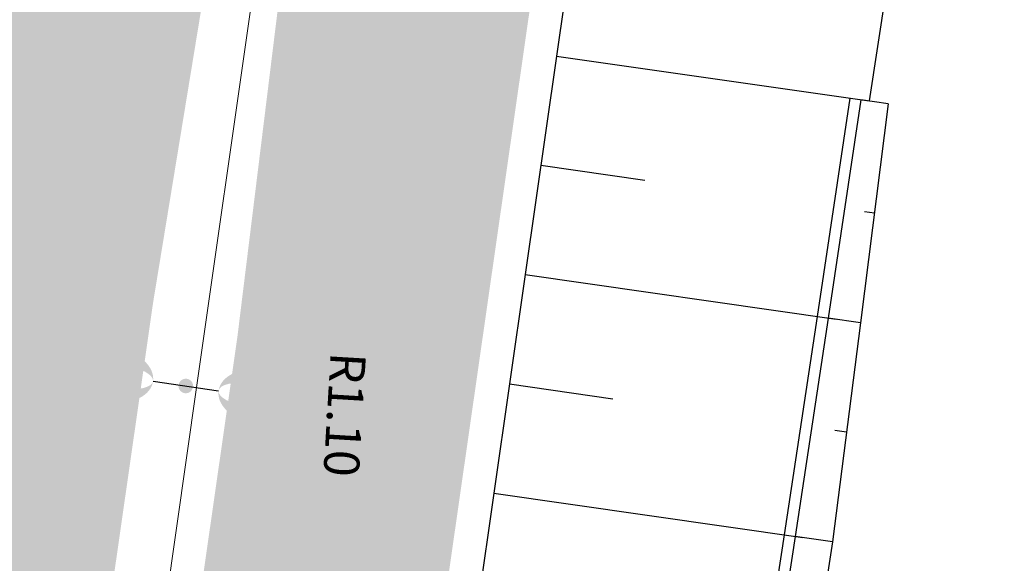
# Model space of a CAD drawing. Units: metres. Extents: x 548234 to 555000, y 6584162 to 6590000.
# Drawn here: x 552036 to 552081, y 6585715 to 6585739 of the extents above; entities that cross this region are included whole.
import ezdxf
from ezdxf.enums import TextEntityAlignment as Align

# ---------------------------------------------------------------- set-up
doc = ezdxf.new("R2010")
doc.units = ezdxf.units.M
doc.layers.add('-AK_KANAL_PERSP', color=7, linetype='Kanal3', true_color=0x8ebd00)
doc.layers.add('K-kergliiklus-plan', color=51, linetype='Continuous')
doc.layers.add('k-xref väo-jüri', color=251, linetype='Continuous')
for name, color, linetype, lineweight in [('Vao-Juri_VALGUS_1$0$VALG_KBL_TORU_B50', 8, 'Vao-Juri_VALGUS_1$0$VALG_KBL_P1', 13), ('Vao-Juri_VALGUS_1$0$VALG_MAST_12m_2x250', 8, 'Continuous', 30), ('Vao-Juri_VALGUS_1$0$VALG_TXT', 8, 'Continuous', 13)]:
    doc.layers.add(name, color=color, linetype=linetype, lineweight=lineweight)
doc.styles.add('Vao-Juri_VALGUS_1$0$MASTI_NR', font='arial.ttf', dxfattribs={"height": 1.6})
doc.linetypes.add('Kanal3', pattern='A,3.4,-0.4,["K3",Standard,S=0.5,R=0,X=-0.1,Y=-0.25],-1.2', length=5)
doc.linetypes.add('Vao-Juri_VALGUS_1$0$VALG_KBL_P1', pattern='A,10,-0.75,[4,dgnlstyle-asend_el.shx,S=0.01095238095238095,R=0,X=0,Y=0],-0.75', length=11.5)

# ---------------------------------------------------------------- blocks, each defined once
blk = doc.blocks.new('_scheme')
at = {"layer": 'K-kergliiklus-plan', "ltscale": 0.05}
h = blk.add_hatch(color=41, dxfattribs=at)
edge = h.paths.add_edge_path()
edge.add_line((552006.9499921192, 6585845.071775124), (552075.2676140292, 6585777.936675237))
edge.add_arc((551969.0802146865, 6585669.878884126), 151.4999999973072, -17.054760837854985, 45.50018780702783, ccw=False)
edge.add_line((552113.9179844497, 6585625.446120887), (552109.9420324459, 6585612.485684062))
edge.add_arc((552112.8101070947, 6585611.605827366), 2.999999999515818, 162.9452391884356, 252.9452391493535)
edge.add_line((552111.9302503961, 6585608.737752717), (552115.7538709756, 6585607.564757383))
edge.add_line((552115.7538709756, 6585607.564757383), (552115.5588150385, 6585606.928040551))
edge.add_line((552115.5588150385, 6585606.928040551), (552115.1677762415, 6585605.65256147))
edge.add_line((552115.1677762415, 6585605.65256147), (552111.3436792671, 6585606.825702951))
edge.add_arc((552110.4638225678, 6585603.957628302), 3.000000000591983, 72.9452391365999, 162.9452391557303)
edge.add_line((552107.5957479188, 6585604.837485), (552050.6508220563, 6585419.213736659))
edge.add_arc((552053.9969091469, 6585418.187237179), 3.500000000005053, 162.9452391753506, 254.2772065663247)
edge.add_line((552053.0484672361, 6585414.818193109), (552056.8505500546, 6585413.748210381))
edge.add_line((552056.8505500546, 6585413.748210381), (552056.0729388345, 6585410.851190357))
edge.add_line((552056.0729388345, 6585410.851190357), (552052.2355170269, 6585411.930441049))
edge.add_arc((552053.9969091467, 6585418.187237179), 6.500000000910631, 162.9452391650912, 254.27720656766462, ccw=False)
edge.add_line((552047.7827474076, 6585420.093593357), (552111.049909801, 6585626.325977585))
edge.add_arc((551969.0802145586, 6585669.878884127), 148.5000001194298, 342.9452391760914, 405.5001878064747)
edge.add_line((552073.1648932089, 6585775.796917086), (552004.8472713368, 6585842.932016888))
edge.add_arc((551997.8382020736, 6585835.799489421), 10.00000000012044, 45.50018781121895, 88.92805740152289)
edge.add_arc((551998.2684823071, 6585858.795464262), 12.9999999997175, 225.6666341864847, 268.9280574103157, ccw=False)
edge.add_line((551989.1836670112, 6585849.496747629), (551988.981557596, 6585849.694207856))
edge.add_line((551988.981557596, 6585849.694207856), (551991.3437787553, 6585851.581000962))
edge.add_arc((551998.2684823081, 6585858.79546426), 9.99999999813331, 226.1740215685801, 268.9280574099929)
edge.add_arc((551997.8382020748, 6585835.799489419), 13.00000000067479, 45.500187799516084, 88.92805740423648, ccw=False)
at = {"layer": 'k-xref väo-jüri', "ltscale": 0.05}
h = blk.add_hatch(color=251, dxfattribs=at)
edge = h.paths.add_edge_path()
edge.add_line((552070.0770586373, 6585917.058002842), (552046.2460802336, 6585751.120161645))
edge.add_line((552046.2460802336, 6585751.120161645), (552042.1972724794, 6585726.44512591))
edge.add_line((552042.1972724794, 6585726.44512591), (552027.5185192936, 6585624.23528079))
edge.add_arc((554504.1090787738, 6585268.562482302), 2501.999987787888, 171.8274110348896, 196.8513618065926)
edge.add_line((552109.5449319693, 6584543.258073293), (552162.4832789671, 6584368.484188301))
edge.add_arc((549771.7473644434, 6583644.339337559), 2497.999995566142, 12.058440192058981, 16.851361779976685, ccw=False)
edge.add_line((552214.6290587872, 6584166.194686567), (552203.8717734847, 6584163.896684626))
edge.add_arc((549771.7473639069, 6583644.339337423), 2486.999996119312, 12.05844019256138, 16.85136178022108)
edge.add_line((552151.9556187863, 6584365.295399955), (552099.0172718, 6584540.069284908))
edge.add_arc((554504.1090787671, 6585268.562482302), 2512.9999877814, 191.8648217590535, 196.8513618066293, ccw=False)
edge.add_line((552044.7983176862, 6584751.881227542), (552024.4792456639, 6584845.270527133))
edge.add_arc((554504.109079029, 6585268.562480771), 2515.499987781561, 182.1250169193115, 189.6874510730624, ccw=False)
edge.add_line((551990.3390034406, 6585175.287641689), (551985.0923465033, 6585316.685773387))
edge.add_arc((549471.7912008718, 6585224.273819115), 2514.999526426349, 2.10576864396628, 2.221255233719725)
edge.add_arc((551150.5283969296, 6585289.388078827), 834.999990638942, 2.22125617703405, 2.567715917130263)
edge.add_arc((551486.1910394733, 6585304.440911558), 498.999994548762, 2.567715898972831, 3.145148799093135)
edge.add_arc((551629.9741372985, 6585312.341563575), 354.9999962066582, 3.145148765869349, 3.953554825990865)
edge.add_arc((551709.783757886, 6585317.857388062), 274.999997093543, 3.953554783905846, 4.992934004169217)
edge.add_arc((551760.499670583, 6585322.288153339), 224.090906730123, 4.992933954300741, 6.263286334376533)
edge.add_arc((551795.5340517514, 6585326.133264104), 188.8461519339801, 6.263286267422905, 7.764611807803794)
edge.add_arc((551821.1432342095, 6585329.625173221), 162.9999983428138, 7.764611741093177, 9.49691044111173)
edge.add_arc((551840.6370546347, 6585332.886239614), 143.2352927090114, 9.496910356896269, 11.46018221729388)
edge.add_arc((551855.9296786474, 6585335.986493379), 127.6315776834851, 11.4601821202789, 13.65442714059289)
edge.add_arc((551868.2042535092, 6585338.968371073), 114.9999988978204, 13.65442703732462, 16.07964521771206)
edge.add_arc((551878.2308023549, 6585341.858527531), 104.565216384117, 16.07964510821452, 18.73583644860407)
edge.add_arc((551886.5315468514, 6585344.673962627), 95.79999910361606, 18.73583632051628, 21.62300082098808)
edge.add_arc((551893.4727738282, 6585347.425412825), 88.33333250202281, 21.62300069000262, 24.74113835045278)
edge.add_arc((551899.3187096685, 6585350.119330157), 81.89655097423305, 24.74113819984703, 28.09024902098023)
edge.add_arc((551904.2645641846, 6585352.759089158), 76.29032189583232, 28.09024887035126, 31.6703328508906)
edge.add_arc((551908.4575833011, 6585355.345752501), 71.36363573148795, 31.67033267719025, 35.48138981814373)
edge.add_arc((551912.0298015308, 6585357.893077359), 66.97619840978065, 35.48066772762908, 39.52269802858399)
edge.add_arc((551913.5889594983, 6585359.152148965), 64.97225732889453, 39.54122542791776, 46.25570882528775)
edge.add_arc((551910.3771059536, 6585355.728197934), 69.66665546777617, 46.29445491373151, 49.65162914794531)
edge.add_arc((551902.9399180686, 6585346.973557981), 81.15384330255553, 49.65163043140003, 52.56118177178865)
edge.add_arc((551893.4173501707, 6585334.53603048), 96.81817826159995, 52.56118131332295, 55.02310937069373)
edge.add_arc((551880.4469355884, 6585315.996449489), 119.4444399444741, 55.02310899727726, 57.03741377151882)
edge.add_arc((551861.1014682468, 6585286.164414485), 154.9999939291092, 57.03741345018638, 58.60409494128296)
edge.add_arc((551827.7607568267, 6585231.534783218), 218.9999911975189, 58.60409472322927, 59.72315293109622)
edge.add_arc((551752.4700750301, 6585102.570618574), 368.3333181136794, 59.72315278316039, 60.39458770788301)
edge.add_arc((551383.1883380346, 6584452.657413046), 1115.833268613438, 60.39465726165042, 60.61846890325024)
edge.add_line((551930.6416902944, 6585424.96328593), (551910.9730812198, 6585436.054802494))
edge.add_arc((551937.9889663953, 6585483.963312685), 55.00075818095123, 198.6534921154761, 240.5810980680742, ccw=False)
edge.add_arc((551939.550158041, 6585484.462850177), 56.63972082686012, 193.6316737877847, 198.6271495646845, ccw=False)
edge.add_arc((551942.9839010943, 6585485.294271216), 60.17268711620664, 188.9572852625924, 193.6304722791318, ccw=False)
edge.add_arc((551947.0206362889, 6585485.93053101), 64.25925750678424, 184.606376716339, 188.9572749730872, ccw=False)
edge.add_arc((551951.7460640452, 6585486.311259674), 68.99999814464793, 180.5777675916745, 184.6063770885453, ccw=False)
edge.add_arc((551957.3109983342, 6585486.367378521), 74.5652153879983, 176.8714471949521, 180.5777679324178, ccw=False)
edge.add_arc((551963.9263827285, 6585486.005796085), 81.19047406532697, 173.4874155340222, 176.8714475114102, ccw=False)
edge.add_arc((551971.8946790872, 6585485.096150912), 89.2105240153125, 170.4256725989975, 173.4874158168957, ccw=False)
edge.add_arc((551981.6638000202, 6585483.448330377), 99.11764450112459, 167.6862183952095, 170.4256728533956, ccw=False)
edge.add_arc((551993.924120543, 6585480.772059278), 111.6666638380115, 165.2690529289702, 167.6862186279044, ccw=False)
edge.add_arc((552009.7949805832, 6585476.599253955), 128.0769198590739, 163.1741761865095, 165.2690531252236, ccw=False)
edge.add_arc((552031.2145971906, 6585470.121755417), 150.4545417817403, 161.4015881838075, 163.17417636274, ccw=False)
edge.add_arc((552061.8498208977, 6585459.812809388), 182.7777733624044, 159.9512889021503, 161.4015883210808, ccw=False)
edge.add_arc((552109.5654521084, 6585442.399785847), 233.571423070484, 158.8232783612592, 159.9512890203724, ccw=False)
edge.add_arc((552194.8199094512, 6585409.371603969), 324.9999924295009, 158.0175565393425, 158.8232784387162, ccw=False)
edge.add_arc((552392.6436062034, 6585329.516146323), 538.333321078673, 157.5341234674606, 158.0175566070219, ccw=False)
edge.add_arc((553378.3580230973, 6584921.907480866), 1604.999968081429, 157.3729791529641, 157.5341235328364, ccw=False)
edge.add_line((551896.8967006012, 6585539.400191341), (551901.8639620115, 6585551.333176527))
edge.add_line((551901.8639620115, 6585551.333176527), (551906.832308527, 6585563.272197387))
edge.add_arc((551906.8323085903, 6585563.272197502), 1.308930724312213e-07, 241.0641844926716, 517.403655485578)
edge.add_arc((551500.207659482, 6585731.368583097), 439.9999999971344, 337.5400687993724, 349.7146553202987)
edge.add_line((551933.1371852643, 6585652.806342144), (551935.9866181839, 6585668.508588364))
edge.add_line((551935.9866181839, 6585668.508588364), (551943.8580641095, 6585667.080183994))
edge.add_line((551943.8580641095, 6585667.080183994), (551939.3728502105, 6585642.363710588))
edge.add_arc((551496.6040169245, 6585722.711456493), 450.0000000015809, 337.3998370355647, 349.71465538822474, ccw=False)
edge.add_line((551912.0481227578, 6585549.777379661), (551911.0960529507, 6585547.490197187))
edge.add_line((551911.0960529507, 6585547.490197187), (551906.1269893987, 6585535.552884657))
edge.add_arc((553378.3580270904, 6584921.907479298), 1594.999972370077, 157.3729791561704, 157.5341235360593)
edge.add_arc((552392.6436072974, 6585329.516145801), 528.3333222885822, 157.5341234606254, 158.0175566001617)
edge.add_arc((552194.8199103198, 6585409.371603641), 314.999993357804, 158.0175565430081, 158.8232784426058)
edge.add_arc((552109.5654530952, 6585442.399785475), 223.5714241252251, 158.8232783635422, 159.9512890225356)
edge.add_arc((552061.8498218491, 6585459.812809064), 172.7777743672879, 159.9512889091702, 161.4015883280869)
edge.add_arc((552031.2145980583, 6585470.121755126), 140.4545426967912, 161.40158818435, 163.1741763631211)
edge.add_arc((552009.7949815454, 6585476.599253695), 118.0769208554267, 163.1741762000225, 165.2690531386407)
edge.add_arc((551993.9241214643, 6585480.772059052), 101.6666647860842, 165.2690529381752, 167.6862186366151)
edge.add_arc((551981.6638009317, 6585483.4483302), 89.11764542918543, 167.6862184080988, 170.4256728664051)
edge.add_arc((551971.8946799908, 6585485.096150786), 79.21052492733774, 170.4256726164499, 173.4874158346709)
edge.add_arc((551963.9263836415, 6585486.005796006), 71.19047498131894, 173.4874155529063, 176.8714475305219)
edge.add_arc((551957.3109992701, 6585486.367378499), 64.56521632352302, 176.8714472192806, 180.5777679562768)
edge.add_arc((551951.746064935, 6585486.311259715), 58.99999903469723, 180.5777676210757, 184.6063771182618)
edge.add_arc((551947.0206372015, 6585485.930531118), 54.25925842499316, 184.6063767486982, 188.9572750054839)
edge.add_arc((551942.9839414901, 6585485.294279276), 50.17272827431106, 188.9572892990699, 193.6304763155893)
edge.add_arc((551939.4984857902, 6585484.447895088), 46.58597958469725, 193.6290408218728, 198.6245165976149)
edge.add_arc((551937.9877178363, 6585483.961217518), 44.99890510695536, 198.6516308715426, 279.7415259959185)
edge.add_arc((551937.7897780339, 6585485.007748953), 46.06384237923756, 279.7639258265893, 285.7481516868129)
edge.add_arc((551937.1738237956, 6585487.192053757), 48.33333287241192, 285.7481432883916, 291.4777212395761)
edge.add_arc((551936.2655712394, 6585489.500419745), 50.81395300512363, 291.4777209313078, 296.9526509738295)
edge.add_arc((551935.0315276888, 6585491.927323217), 53.5365848098144, 296.9526506610926, 302.1729327945783)
edge.add_arc((551933.4330994829, 6585494.468245858), 56.53846098994849, 302.1729325423705, 307.1385667667429)
edge.add_arc((551931.4248013385, 6585497.119980595), 59.86486423536174, 307.1385664710995, 311.8495527859212)
edge.add_arc((551928.9518676901, 6585499.880997321), 63.57142789840712, 311.8495525422642, 316.3058909484878)
edge.add_arc((551925.947033949, 6585502.751888187), 67.72727199758262, 316.3058907075421, 320.5075812051543)
edge.add_arc((551922.3261134223, 6585505.735940502), 72.4193540174841, 320.507580981698, 324.4546235709522)
edge.add_arc((551917.9817913119, 6585508.839909704), 77.7586198291709, 324.4546233658326, 328.1470180459224)
edge.add_arc((551912.7747107992, 6585512.075106671), 83.88888792101403, 328.1470178464916, 331.5847646180468)
edge.add_arc((551906.520331849, 6585515.458986693), 90.999998949251, 331.5847644339603, 334.7678632954523)
edge.add_arc((551898.968988014, 6585519.017554424), 99.34782489420886, 334.7678631226543, 337.6963140754389)
edge.add_arc((551889.7746000807, 6585522.789139028), 109.2857129944864, 337.696313931042, 340.3701169753063)
edge.add_arc((551878.4436846321, 6585526.830557131), 121.3157880229762, 340.3701168342475, 342.7892719691934)
edge.add_arc((551864.2484208993, 6585531.227638386), 136.1764688959008, 342.7892718365551, 344.9537790625015)
edge.add_arc((551846.0702241228, 6585536.114192594), 154.99999805669, 344.9537789523214, 346.8636382692833)
edge.add_arc((551822.0989769928, 6585541.708515972), 179.6153823321552, 346.8636381694746, 348.518849577752)
edge.add_arc((551789.2042001655, 6585548.389765102), 213.1818154530891, 348.5188494976589, 349.9194129969495)
edge.add_arc((551741.4678352465, 6585556.876220871), 261.6666632633841, 349.9194129247494, 351.0653285148904)
edge.add_arc((551666.2018504277, 6585568.709227025), 337.8571384252004, 351.0653284596609, 351.9565961410497)
edge.add_arc((551530.4081579447, 6585587.898698508), 474.9999936308953, 351.9565960964483, 352.5932158687249)
edge.add_arc((551213.0783228555, 6585629.150856669), 794.999938616321, 352.5932158339747, 352.9751876974148)
edge.add_arc((549624.2617047515, 6585824.930687955), 2395.833467844594, 352.9752061374098, 353.1025300918753)
edge.add_line((552002.755677703, 6585537.207859041), (552006.9327392739, 6585571.628232843))
edge.add_arc((554501.2824558814, 6585268.952282524), 2512.646660324853, 171.8274110405667, 173.0812905819333, ccw=False)
edge.add_line((552014.1533476753, 6585626.138562714), (552020.5898805948, 6585670.956871762))
edge.add_line((552020.5898805948, 6585670.956871762), (552036.5692550072, 6585764.636702458))
edge.add_line((552036.5692550072, 6585764.636702458), (552039.8342994599, 6585787.371582138))
edge.add_line((552039.8342994599, 6585787.371582138), (552039.3393914547, 6585787.4426578))
edge.add_line((552039.3393914547, 6585787.4426578), (552056.0622566541, 6585903.885890037))
edge.add_line((552056.0622566541, 6585903.885890037), (552056.5571647143, 6585903.814814366))
edge.add_line((552056.5571647143, 6585903.814814366), (552126.396540273, 6586390.114410949))
edge.add_line((552126.396540273, 6586390.114410949), (552137.4271149046, 6586484.508413128))
edge.add_line((552137.4271149046, 6586484.508413128), (552137.9043959369, 6586487.831780409))
edge.add_line((552137.9043959369, 6586487.831780409), (552151.1174975566, 6586484.869168812))
edge.add_line((552151.1174975566, 6586484.869168812), (552073.1356770474, 6585941.872791955))
edge.add_line((552073.1356770474, 6585941.872791955), (552070.0770586373, 6585917.058002842))
edge = h.paths.add_edge_path(flags=16)
edge.add_arc((554504.1090840584, 6585268.5624821), 2512.999993189999, 175.2809314849369, 178.3126635472963, ccw=False)
edge.add_arc((551997.6347854122, 6585475.472017819), 1.999999999978545, 355.2809314832898, 516.1860323814841)
edge.add_arc((551898.9689883173, 6585519.017554286), 105.8478245611552, 334.7678631201191, 336.1860323757165, ccw=False)
edge.add_arc((551906.5203321632, 6585515.458986533), 97.49999859674286, 331.5847644287791, 334.7678632903205, ccw=False)
edge.add_arc((551912.7747111057, 6585512.075106497), 90.38888756861793, 328.14701783785006, 331.584764609326, ccw=False)
edge.add_arc((551917.9817915957, 6585508.839909509), 84.25861948472412, 324.4546233617277, 328.14701804178617, ccw=False)
edge.add_arc((551922.3261136884, 6585505.735940299), 78.91935368303325, 320.5075809725686, 324.4546235615449, ccw=False)
edge.add_arc((551925.9470342076, 6585502.751887959), 74.22727165349583, 316.30589069637017, 320.50758119396164, ccw=False)
edge.add_arc((551928.9518679443, 6585499.880997067), 70.0714275395694, 311.8495525259303, 316.30589093221846, ccw=False)
edge.add_arc((551931.4248015444, 6585497.119980335), 66.3648639038584, 307.13856646494963, 311.8495527796354, ccw=False)
edge.add_arc((551933.4330996997, 6585494.468245546), 63.0384606103275, 302.1729325265806, 307.13856675055905, ccw=False)
edge.add_arc((551935.031527846, 6585491.927322946), 60.03658449663904, 296.9526506449187, 302.1729327780181, ccw=False)
edge.add_arc((551936.2655713868, 6585489.500419406), 57.31395263576997, 291.47772091825544, 296.9526509609391, ccw=False)
edge.add_arc((551937.1738239112, 6585487.192053424), 54.83333252072347, 285.74814326656855, 291.4777212177993, ccw=False)
edge.add_arc((551937.7897800512, 6585485.007740055), 52.56383326752224, 279.763925304384, 285.74815116435514, ccw=False)
edge.add_arc((551937.9887184561, 6585483.962896595), 51.50039018268358, 265.7894533232504, 279.7429398916526, ccw=False)
edge.add_arc((551934.1340465823, 6585431.604206065), 0.9999999994856518, 85.78945347904845, 240.5810978541246)
edge.add_line((551933.6428554377, 6585430.733154252), (551933.8344327116, 6585430.625122721))
edge.add_arc((551383.7229824759, 6584453.601927258), 1121.24793518366, 60.39456703500929, 60.618378676606994, ccw=False)
edge.add_arc((551752.469738911, 6585102.570035105), 374.8339914611904, 59.72315337934572, 60.394588304097795, ccw=False)
edge.add_arc((551827.7607572573, 6585231.534783963), 225.4999903370169, 58.60409471796578, 59.72315292585699, ccw=False)
edge.add_arc((551861.1014687235, 6585286.16441526), 161.4999930191632, 57.03741344240461, 58.6040949336101, ccw=False)
edge.add_arc((551880.4469361886, 6585315.996450348), 125.9444388969944, 55.02310899713717, 57.03741377135498, ccw=False)
edge.add_arc((551893.4173507536, 6585334.536031277), 103.3181772744096, 52.56118130135587, 55.023109358688885, ccw=False)
edge.add_arc((551902.9399187086, 6585346.97355878), 87.65384227915578, 49.65163041209621, 52.56118175261162, ccw=False)
edge.add_arc((551910.3771042884, 6585355.728196091), 76.16665795056302, 46.29445496595781, 49.65162920045839, ccw=False)
edge.add_arc((551913.5614752127, 6585359.126593038), 71.5097220816579, 39.542996523691784, 46.25747992146728, ccw=False)
edge.add_arc((551912.0061629604, 6585357.874931664), 73.50597984827417, 35.48149065613319, 39.52352095700081, ccw=False)
edge.add_arc((551908.4586095819, 6585355.34643373), 77.8624046149057, 31.670302541358126, 35.48135968246612, ccw=False)
edge.add_arc((551904.2645644704, 6585352.75908932), 82.79032156747466, 28.090248864640387, 31.670332845579424, ccw=False)
edge.add_arc((551899.3187099253, 6585350.119330291), 88.396550684639, 24.741138190155993, 28.09024901168499, ccw=False)
edge.add_arc((551893.4727741381, 6585347.425412953), 94.83333216693505, 21.623000687379488, 24.741138348097024, ccw=False)
edge.add_arc((551886.5315471309, 6585344.673962728), 102.2999988063732, 18.7358363170855, 21.623000817540117, ccw=False)
edge.add_arc((551878.2308026383, 6585341.858527625), 111.065216085569, 16.079645101771177, 18.735836442243624, ccw=False)
edge.add_arc((551868.2042537979, 6585338.968371144), 121.4999986003863, 13.654427036599884, 16.079645216776385, ccw=False)
edge.add_arc((551855.9296789402, 6585335.986493447), 134.131577382953, 11.460182116552573, 13.654427136889296, ccw=False)
edge.add_arc((551840.637054962, 6585332.886239673), 149.7352923765561, 9.49691035554929, 11.460182215857003, ccw=False)
edge.add_arc((551821.1432345181, 6585329.625173268), 169.4999980307124, 7.764611739528675, 9.496910439689884, ccw=False)
edge.add_arc((551795.5340520366, 6585326.133264135), 195.3461516472084, 6.263286267596925, 7.764611807900508, ccw=False)
edge.add_arc((551760.4996709196, 6585322.288153377), 230.5909063915072, 5.028656177881828, 6.263286332187988, ccw=False)
edge.add_arc((551991.1991799797, 6585342.588016498), 1.000000000117215, 185.028656169241, 358.3126635290367)
h = blk.add_hatch(color=251, dxfattribs=at)
edge = h.paths.add_edge_path()
edge.add_line((552072.9012741143, 6585915.620011787), (552049.071028112, 6585749.686932279))
edge.add_line((552049.071028112, 6585749.686932279), (552046.0120659769, 6585724.869749949))
edge.add_line((552046.0120659769, 6585724.869749949), (552031.4778967064, 6585623.666659209))
edge.add_arc((554504.1090787782, 6585268.562482303), 2497.999987792153, 171.8274110348865, 196.8513618065768)
edge.add_line((552113.3731720308, 6584544.417632706), (552166.3115190328, 6584369.643747699))
edge.add_arc((549771.7473644066, 6583644.339337543), 2501.99999560625, 12.058440192249975, 16.851361779815193, ccw=False)
edge.add_line((552218.5407988979, 6584167.030323637), (552229.2980842019, 6584169.328325577))
edge.add_arc((549771.7473650213, 6583644.33933487), 2512.999995564868, 12.05844025474602, 16.85136184248877)
edge.add_line((552176.8391789817, 6584372.832536025), (552151.6922930838, 6584464.477962243))
edge.add_line((552151.6922930838, 6584464.477962243), (552126.4425668563, 6584547.838946993))
edge.add_arc((553078.7172784342, 6584836.27934669), 994.9999952199337, 188.3032251665804, 196.851361638736, ccw=False)
edge.add_line((552094.1472097496, 6584692.589505928), (552090.4752344668, 6584717.748929277))
edge.add_arc((554460.370129733, 6585063.615446073), 2395.0000964612, 188.1971202056491, 188.3032251683634, ccw=False)
edge.add_arc((552876.7165862041, 6584835.488734011), 794.9999893712218, 187.8151487663137, 188.1971202059011, ccw=False)
edge.add_arc((552559.6887751769, 6584791.975929062), 474.9999938099202, 187.1785289492344, 187.8151487645195, ccw=False)
edge.add_arc((552423.6209005398, 6584774.838360487), 337.8571384913576, 186.2872612337602, 187.1785289490768, ccw=False)
edge.add_arc((552347.8886860628, 6584766.494488794), 261.6666633359253, 185.1413455883914, 186.2872612371292, ccw=False)
edge.add_arc((552299.5989092807, 6584762.149614492), 213.1818154516699, 183.7407820105658, 185.1413455869167, ccw=False)
edge.add_arc((552266.1039917938, 6584759.959653506), 179.6153824184138, 182.0855705003664, 183.7407820087256, ccw=False)
edge.add_arc((552241.5049129233, 6584759.063849589), 154.9999980839111, 180.1757111132885, 182.0855704990596, ccw=False)
edge.add_arc((552222.6814722945, 6584759.006122858), 136.1764689386844, 178.0112037694081, 180.175711113653, ccw=False)
edge.add_arc((552207.8297429637, 6584759.521849009), 121.3157880128492, 175.5920485130312, 178.011203770745, ccw=False)
edge.add_arc((552195.835251742, 6584760.446449269), 109.2857129796217, 172.9128873365208, 175.5920485102076, ccw=False)
edge.add_arc((552185.9373412578, 6584761.677039364), 99.31159728261119, 169.9818162701096, 172.9128878813808, ccw=False)
edge.add_arc((552181.685088563, 6584762.390914133), 95.0000013520065, 144.8003393803097, 169.9596609674012, ccw=False)
edge.add_line((552104.0559977512, 6584817.151525129), (552117.7923497047, 6584836.624290202))
edge.add_arc((552130.0495743952, 6584827.977878061), 15.00000000068401, 93.31225818390283, 144.8003393762768, ccw=False)
edge.add_arc((552128.1140242395, 6584861.421915581), 18.50000000004964, 273.3122581878093, 303.3174624770519)
edge.add_line((552138.2756585067, 6584845.962575718), (552168.6614264997, 6584865.935554123))
edge.add_arc((552223.5891792908, 6584782.371554857), 99.99999999956083, 107.2515187396788, 123.31746247405431, ccw=False)
edge.add_line((552193.9324903317, 6584877.872763226), (552202.7120163173, 6584880.599133665))
edge.add_line((552202.7120163173, 6584880.599133665), (552200.3394812009, 6584888.239230332))
edge.add_line((552200.3394812009, 6584888.239230332), (552184.2280724632, 6584883.236036698))
edge.add_arc((552243.5414504125, 6584692.233619969), 200.0000000001815, 107.251518748895, 115.5814332193328)
edge.add_arc((552150.7058509272, 6584886.15770684), 15.00000000074301, 227.5937539743374, 295.5814332169043, ccw=False)
edge.add_arc((552128.1140242657, 6584861.421915602), 18.50000000057402, 47.59375396590973, 64.33052134172439)
edge.add_arc((552177.279843163, 6584963.720362571), 95.00000000003637, 190.4844991577743, 244.3305213508487, ccw=False)
edge.add_line((552083.8659466599, 6584946.43325928), (552067.9327256924, 6585032.531215047))
edge.add_line((552067.9327256924, 6585032.531215047), (552056.5756146968, 6585093.899126661))
edge.add_arc((557323.808162227, 6586068.649192037), 5356.666538035774, 190.3731615826817, 190.4845001281124, ccw=False)
edge.add_arc((553808.2220159186, 6585425.120484231), 1782.666656966042, 189.9722945143187, 190.3731615842779, ccw=False)
edge.add_arc((553104.3528087437, 6585301.360261653), 1067.999983962723, 189.3041999207529, 189.9722945135156, ccw=False)
edge.add_arc((552802.0966581162, 6585251.841168275), 761.7142983665925, 188.3687578612856, 189.304199921675, ccw=False)
edge.add_arc((552707.4355727726, 6585237.652943796), 665.9962249632723, 165.0834610622555, 188.3464043845237, ccw=False)
edge.add_arc((552063.8822119784, 6585409.088187409), 6.581963031254314e-07, -14.855612730613586, 130.6749395652615, ccw=False)
edge.add_arc((552707.4358540203, 6585237.658678082), 665.995019484091, 165.082787740417, 165.0839440210192, ccw=False)
edge.add_arc((552799.7596623952, 6585212.751948806), 761.6190305773514, 164.1256884980147, 165.0601391525472, ccw=False)
edge.add_arc((553094.4563991406, 6585128.948205262), 1067.999894993498, 163.4574451095479, 164.1256885076173, ccw=False)
edge.add_arc((553779.5420341488, 6584925.462998313), 1782.666640226438, 163.0565884155988, 163.4574451078433, ccw=False)
edge.add_arc((557197.7680438765, 6583884.09690453), 5356.000153188689, 162.9452385926655, 163.0565884181135, ccw=False)
edge.add_line((552077.2986399751, 6585454.93449151), (552080.8424182433, 6585466.484789))
edge.add_line((552080.8424182433, 6585466.484789), (552073.1951314545, 6585468.834046121))
edge.add_line((552073.1951314545, 6585468.834046121), (552069.65039914, 6585457.280639875))
edge.add_arc((557197.7680415015, 6583884.0969053), 5364.000150692497, 162.9452401152642, 163.0565884181525)
edge.add_arc((553779.5420329687, 6584925.462998722), 1790.666638978577, 163.0565884158086, 163.4574451226182)
edge.add_arc((553094.4563979006, 6585128.94820547), 1075.999893745438, 163.4574451229461, 164.1254043501362)
edge.add_arc((552799.9432861385, 6585212.701310016), 769.8095027777994, 164.1254043552318, 165.0606978958558)
edge.add_arc((552707.4432697742, 6585237.652506412), 674.003777547623, 165.0829473856719, 188.3462746984585)
edge.add_arc((552802.0966573186, 6585251.841168139), 769.7142975576895, 188.3685273502364, 189.3041999218985)
edge.add_arc((553104.3528084185, 6585301.360261627), 1075.999983637668, 189.3041999226285, 189.9722945157548)
edge.add_arc((553808.2220156542, 6585425.120484155), 1790.666656692241, 189.9722945137385, 190.3731408102774)
edge.add_arc((557322.4968458113, 6586068.407838463), 5363.333196139798, 190.3731408092405, 190.4845001245236)
edge.add_line((552048.7089455021, 6585092.444644809), (552077.0637205072, 6584939.22688128))
edge.add_arc((552195.0602209845, 6584961.063224268), 120.0000000000212, 190.4845001239983, 219.8833303686802)
edge.add_line((552102.9780118641, 6584884.116055616), (552107.1223514993, 6584879.15654956))
edge.add_arc((552095.6120753596, 6584869.538153479), 14.99999999946819, -44.48760247494363, 39.88333036813498, ccw=False)
edge.add_arc((552088.4793638388, 6584876.544416443), 24.99816454993463, 247.0933788887486, 315.5123975242119, ccw=False)
edge.add_arc((552088.8779192964, 6584877.42858769), 25.9677505023775, 240.35110147616092, 247.0426770618127, ccw=False)
edge.add_arc((552089.934414033, 6584879.28466465), 28.10344776826687, 234.40136367060398, 240.35110145910159, ccw=False)
edge.add_arc((552091.3617945041, 6584881.278508882), 30.55555499047838, 228.8620258632809, 234.40136370295988, ccw=False)
edge.add_arc((552093.2330820167, 6584883.420738216), 33.39999930811884, 223.7330081316252, 228.8620258497535, ccw=False)
edge.add_arc((552095.6458341208, 6584885.729074997), 36.73912964513216, 219.0143127600811, 223.7330081130743, ccw=False)
edge.add_arc((552098.7344848283, 6584888.231492792), 40.71428473841453, 214.7059378894741, 219.0143127596759, ccw=False)
edge.add_arc((552102.6903826747, 6584890.971292897), 45.52631470355346, 210.8078849962162, 214.7059378780355, ccw=False)
edge.add_arc((552107.7958551634, 6584894.015717692), 51.47058687624366, 207.3201532533361, 210.8078849990216, ccw=False)
edge.add_arc((552114.4854048566, 6584897.471432118), 58.99999836006044, 204.242742750344, 207.3201532569454, ccw=False)
edge.add_arc((552123.4632660823, 6584901.514295852), 68.84615189129997, 201.5756538319891, 204.2427427344424, ccw=False)
edge.add_arc((552135.949076999, 6584906.451641978), 82.27272483501118, 199.3188861909213, 201.5756538332757, ccw=False)
edge.add_arc((552154.2509808643, 6584912.867650959), 101.666663484429, 197.4724399231226, 199.3188861850471, ccw=False)
edge.add_arc((552183.321044113, 6584922.01803583), 132.1428528882566, 196.0363150746115, 197.4724399328863, ccw=False)
edge.add_arc((552236.0435180368, 6584937.172132548), 186.9999937541877, 195.0105115866354, 196.0363150705901, ccw=False)
edge.add_arc((552359.6759393152, 6584970.323651463), 314.9999890569878, 194.3949183266286, 195.0105115816572, ccw=False)
edge.add_arc((552980.3903859291, 6585129.637353467), 955.8332590121694, 194.2240606137227, 194.3949183355473, ccw=False)
edge.add_line((552053.8608232599, 6584894.775290686), (552048.0227413137, 6584917.807187949))
edge.add_arc((552527.847156086, 6585039.435850848), 495.0000006568096, 186.6149755861224, 194.2240606158791, ccw=False)
edge.add_arc((554503.392205724, 6585268.537501397), 2483.785009005581, 177.3763318621948, 186.6149757307028, ccw=False)
edge.add_line((552022.2108350318, 6585382.234364549), (552025.8698022749, 6585477.126683127))
edge.add_arc((554504.1090796661, 6585268.562488438), 2486.99998779877, 171.827411177614, 175.1894252146016, ccw=False)
edge.add_line((552042.3661845917, 6585622.102949859), (552062.5905785837, 6585762.927729331))
edge.add_line((552062.5905785837, 6585762.927729331), (552063.0854890195, 6585762.85665332))
edge.add_line((552063.0854890195, 6585762.85665332), (552079.8083428165, 6585879.299887161))
edge.add_line((552079.8083428165, 6585879.299887161), (552079.3134437966, 6585879.370961533))
edge.add_line((552079.3134437966, 6585879.370961533), (552165.7986504643, 6586481.577394094))
edge.add_line((552165.7986504643, 6586481.577394094), (552155.0324716646, 6586483.991362221))
edge.add_line((552155.0324716646, 6586483.991362221), (552076.9504703821, 6585940.297414935))
edge.add_line((552076.9504703821, 6585940.297414935), (552072.9012741143, 6585915.620011787))
edge = h.paths.add_edge_path(flags=16)
edge.add_arc((554504.1090798333, 6585268.562479322), 2486.999987795514, 188.8199261213777, 193.6098073408566, ccw=False)
edge.add_arc((552047.5057514838, 6584887.385320429), 1.000000000087377, 14.878788901432188, 188.8199261061774, ccw=False)
edge.add_arc((552359.6767584948, 6584970.32386647), 322.0008359706476, 194.8787889037307, 195.0105106113606)
edge.add_arc((552236.0435172579, 6584937.172132329), 193.9999929449888, 195.0105113003172, 196.0363146431345)
edge.add_arc((552183.321043302, 6584922.018035571), 139.1428520371175, 196.0363144662352, 197.4724391465155)
edge.add_arc((552154.250979999, 6584912.867650686), 108.6666625773224, 197.4724389184007, 199.3188849360027)
edge.add_arc((552135.9490761078, 6584906.451641647), 89.27272388439553, 199.3188846405843, 201.5756519949323)
edge.add_arc((552123.4632652295, 6584901.514295488), 75.84615096395126, 201.5756516341416, 204.2427403263789)
edge.add_arc((552114.4854040213, 6584897.471431714), 65.99999743229289, 204.2427399433834, 207.3201499722936)
edge.add_arc((552107.7958543357, 6584894.01571723), 58.47058592871009, 207.3201494924695, 210.8078808596311)
edge.add_arc((552102.6903818529, 6584890.971292375), 52.52631373013663, 210.8078803287233, 214.7059330307966)
edge.add_arc((552098.734484084, 6584888.231492227), 47.71428380420511, 214.7059324564881, 219.0143064967391)
edge.add_arc((552095.6458333645, 6584885.72907434), 43.73912864415216, 219.014305844876, 223.7330012231037)
edge.add_arc((552093.2330813704, 6584883.420737536), 40.39999836992365, 223.7330005363012, 228.8620172507346)
edge.add_arc((552091.3617938929, 6584881.278508088), 37.55555398982471, 228.8620164560199, 234.4013545090982)
edge.add_arc((552089.93441351, 6584879.284663858), 35.1034468204976, 234.4013537256257, 240.3510131146701)
edge.add_arc((552088.8779157198, 6584877.428580508), 32.96774249082146, 240.3510065237865, 246.7109873739669)
edge.add_arc((552088.4784983556, 6584876.547991897), 32.00099037026193, 246.744497135554, 313.1950026913343)
edge.add_arc((552110.9302358037, 6584852.635140649), 0.799999999532938, 27.08252105244901, 133.1950027014402, ccw=False)
edge.add_arc((552128.1140242656, 6584861.421915602), 18.49999999955093, 207.0825210880767, 237.2713833323037)
edge.add_arc((552130.0493300265, 6584827.977531655), 21.49999999742413, 123.7268174033465, 144.7992096671933)
edge.add_line((552112.4808856681, 6584840.37106879), (552098.7445426076, 6584820.898316323))
edge.add_arc((552181.6903264561, 6584762.388747376), 101.5055304726988, 144.801035519326, 169.9692706534425)
edge.add_arc((552185.936159478, 6584761.677215992), 105.8104027909881, 169.9903176723817, 172.9187686258458)
edge.add_arc((552195.8352514037, 6584760.446449308), 115.7857126391931, 172.9182468812544, 175.592049925492)
edge.add_arc((552207.8297426109, 6584759.521849028), 127.8157876595957, 175.5920497853101, 178.0112049204758)
edge.add_arc((552222.6814719742, 6584759.006122861), 142.6764686184375, 178.0112047935464, 180.1757120197761)
edge.add_arc((552241.5049125877, 6584759.063849584), 161.4999977482837, 180.1757119111871, 182.0855712281399)
edge.add_arc((552266.103991471, 6584759.95965349), 186.1153820951723, 182.0855711293921, 183.740782537517)
edge.add_arc((552299.5989089378, 6584762.149614465), 219.6818151076031, 183.7407824559398, 185.141345955221)
edge.add_arc((552347.8886857377, 6584766.494488755), 268.1666630086119, 185.1413458871505, 186.2872614774939)
edge.add_arc((552423.6209002399, 6584774.838360447), 344.357138188919, 186.2872614203946, 187.1785291016582)
edge.add_arc((552559.6887748409, 6584791.975929035), 481.4999934732977, 187.1785290604307, 187.815148832857)
edge.add_arc((552876.7165810328, 6584835.488733259), 801.4999841456851, 187.8151488030389, 188.1971206664813)
edge.add_arc((554459.2980842359, 6585063.460003525), 2400.416840754142, 188.1970964169914, 188.3244203714681)
edge.add_line((552084.1716217577, 6584715.932599409), (552087.7153414951, 6584691.650852232))
edge.add_arc((553078.7172784046, 6584836.279346668), 1001.499995187819, 188.3032237976365, 188.7609901675524)
edge.add_arc((552087.9141395802, 6584683.585599424), 1.000000000046031, -166.3901926137628, 8.760989925979572, ccw=False)
edge = h.paths.add_edge_path(flags=16)
edge.add_arc((552116.2272784124, 6584876.62702241), 0.799999999745173, 198.9761437816221, 308.01687723259477, ccw=False)
edge.add_arc((552095.6120201154, 6584869.538219582), 21.00000000418428, 18.97614381121937, 39.88333105302505)
edge.add_line((552111.7264065538, 6584883.003974291), (552107.2851521501, 6584888.318795918))
edge.add_arc((552199.3673614557, 6584965.265966545), 120.0000014089524, 216.7981647619609, 219.8833310357038, ccw=False)
edge.add_arc((552103.9178938349, 6584893.865410057), 0.8000000000118058, 43.59726070040239, 216.798164665915, ccw=False)
edge.add_arc((552177.2798431655, 6584963.720362568), 100.500000000105, 223.5972607564282, 236.1185130052411)
edge.add_arc((552120.6959386076, 6584879.455828244), 0.9999999997155676, -67.64063066448932, 56.118512990432976, ccw=False)
edge.add_arc((552128.1140242668, 6584861.421915603), 18.49999999985283, 112.3593693446802, 128.0168772286291)
edge = h.paths.add_edge_path(flags=16)
edge.add_arc((552128.1140242661, 6584861.421915602), 12, 0, 360)
edge = h.paths.add_edge_path(flags=16)
edge.add_arc((552150.7058509262, 6584886.157706839), 20.5000000001241, 260.1052240503328, 293.08296280409695, ccw=False)
edge.add_arc((552147.0456742543, 6584865.174544381), 0.8000000001907316, 80.10522405256091, 191.2115320691548)
edge.add_arc((552128.1122202936, 6584861.4216592), 18.5018088805041, -7.830727299289208, 11.21153205084289, ccw=False)
edge.add_arc((552147.234035216, 6584858.791826482), 0.800000000162203, 172.1677247958399, 303.3174624780637)
edge.add_line((552147.6734572385, 6584858.123314488), (552159.4962043136, 6584865.894566874))
edge.add_arc((552159.0567822905, 6584866.563078867), 0.7999999997100274, 303.3174625565047, 473.0829627832535)
edge.add_line((552158.7431314223, 6584867.299029363), (552158.7431544309, 6584867.298975376))
blk = doc.blocks.new('Vao-Juri_VALGUS_1$0$V2')
at = {"layer": 'Vao-Juri_VALGUS_1$0$VALG_MAST_12m_2x250'}
h = blk.add_hatch(color=256, dxfattribs=at)
edge = h.paths.add_edge_path()
edge.add_ellipse((-4.656612873077393e-09, 3.243329783901572), major_axis=(3.330669073875471e-16, 1.743329783678053), ratio=0.6868210190733263, start_angle=0, end_angle=360)
edge = h.paths.add_edge_path(flags=16)
edge.add_ellipse((0, 2.9142603171058), major_axis=(-2.220446049250313e-16, -1.414260317087173), ratio=0.3736636069175797, start_angle=0, end_angle=360)
h = blk.add_hatch(color=256, dxfattribs=at)
edge = h.paths.add_edge_path()
edge.add_arc((0, 0), 0.3300000000000001, 0, 360)
h = blk.add_hatch(color=256, dxfattribs=at)
edge = h.paths.add_edge_path()
edge.add_ellipse((-2.793967723846436e-09, -3.243329783901572), major_axis=(0, -1.743329783678053), ratio=0.6868210190733264, start_angle=0, end_angle=360)
edge = h.paths.add_edge_path(flags=16)
edge.add_ellipse((0, -2.9142603171058), major_axis=(-4.440892098500626e-16, 1.414260317087173), ratio=0.3736636069175798, start_angle=0, end_angle=360)
blk.add_line((0, 1.5), (9.313225746154785e-10, -1.5), dxfattribs=at)
blk = doc.blocks.new('Vao-Juri_VALGUS_1')
at = {"layer": 'Vao-Juri_VALGUS_1$0$VALG_KBL_TORU_B50'}
blk.add_line((552044.1618323851, 6585722.591221179), (552050.4643234422, 6585766.584311688), dxfattribs=at)
at = {"layer": 'Vao-Juri_VALGUS_1$0$VALG_KBL_TORU_B50', "color": 192, "flags": 128}
blk.add_lwpolyline([(552011.9152482637, 6585459.582955009), (552016.543442654, 6585512.38517329), (552022.2232215189, 6585564.987211143), (552029.1423656459, 6585618.051173547), (552036.8408543572, 6585671.099243993), (552044.1619058499, 6585722.591735932)], dxfattribs=at)
at = {"layer": 'Vao-Juri_VALGUS_1$0$VALG_MAST_12m_2x250', "rotation": 81.82741105659534}
blk.add_blockref('Vao-Juri_VALGUS_1$0$V2', (552043.6772715806, 6585722.66063981), dxfattribs=at)
at = {"layer": 'Vao-Juri_VALGUS_1$0$VALG_TXT', "style": 'Vao-Juri_VALGUS_1$0$MASTI_NR'}
blk.add_text('R1.10', height=1.6, rotation=266.5695831660389, dxfattribs=at).set_placement((552050.87483787, 6585721.362282375), align=Align.MIDDLE_CENTER)
blk = doc.blocks.new('A$C4F303AB7')
at = {"layer": 'k-xref väo-jüri'}
for p, q in [((759.0746092947666, 1575.565684637986), (773.2406350265956, 1573.531245802529)), ((774.0987135930918, 1573.408013754524), (772.8566901040031, 1573.586385646835)), ((758.363831883762, 1570.616462934762), (763.0748693372589, 1569.93989226222)), ((773.472220408381, 1568.446686866693), (773.0201801189687, 1568.511606155895)), ((757.6530554166529, 1565.667241094634), (771.7432042461587, 1563.643699240871)), ((772.8454550409224, 1563.485400656238), (771.3757791334065, 1563.696466610767)), ((756.9422780056484, 1560.71801939141), (761.6254763730103, 1560.045446800068)), ((772.213178899372, 1558.524904276244), (771.685104590957, 1558.600743110292)), ((756.2315005945275, 1555.768797687255), (770.2331258994527, 1553.757969046012)), ((771.5806288459571, 1553.564448832534), (769.8824924653163, 1553.80832489673))]:
    blk.add_line(p, q, dxfattribs=at)
at = {"layer": 'k-xref väo-jüri', "flags": 128}
for points in [[(762.6807779400842, 1600.675855774432), (762.6284935182193, 1600.311793563887), (762.395358527312, 1598.688448844478), (761.9177170511102, 1595.362571723759), (761.2069396401057, 1590.413350020535), (760.4961631729966, 1585.464128180407), (759.7853857619921, 1580.514906477183), (759.0746092947666, 1575.565684637986)], [(777.6151854909258, 1597.116703672335), (775.4939734502696, 1588.361532737501), (774.7267851368524, 1583.420412425883), (773.9853299671086, 1578.475596476346), (773.2406350265956, 1573.531245802529)], [(759.0746092947666, 1575.565684637986), (757.6530554166529, 1565.667241094634), (756.2315005945275, 1555.768797687255), (754.8099467164138, 1545.870354145765), (753.3883928383002, 1535.971910602413), (752.6776163713075, 1531.022688763216), (751.9668389601866, 1526.073467059992), (750.5452850819565, 1516.17502351664), (749.1237312038429, 1506.276579973288), (748.890596213052, 1504.653235253878), (747.7021773257293, 1496.378136430867)], [(772.3617679313757, 1573.657463372685), (770.8808588486863, 1563.767544064671), (769.3875721805962, 1553.879402350634), (767.8819173669908, 1543.993036875501), (766.3638925198466, 1534.108447909355), (765.6002385016764, 1529.166820023209), (764.833497639047, 1524.225635452196), (763.2907270607539, 1514.344600318), (761.7355902249692, 1504.465341149829), (761.4793614841765, 1502.845313015394)], [(772.8566901040031, 1573.586385646835), (771.3757791334065, 1563.696466610767), (769.8824924653163, 1553.80832489673), (768.3768395396182, 1543.921959150583), (766.8588165803812, 1534.03736991249), (766.0951606743038, 1529.095742297359), (765.3284198116744, 1524.154557726346), (763.7856492333813, 1514.27352259215), (762.2305123975966, 1504.394263424911)], [(774.0987135930918, 1573.408013754524), (772.8454550409224, 1563.485400656238), (771.5806288459571, 1553.564448832534), (770.0532868261216, 1543.681197942235), (768.693521756446, 1533.773880665191), (767.9350993260741, 1528.83150145039), (767.1539305335609, 1523.892388930544), (765.586963625974, 1514.014828726649), (764.0604372126982, 1504.131460703909)]]:
    blk.add_lwpolyline(points, dxfattribs=at)

msp = doc.modelspace()

# ---------------------------------------------------------------- block references
at = {"layer": '-AK_KANAL_PERSP'}
msp.add_blockref('Vao-Juri_VALGUS_1', (0, 0), dxfattribs=at)
at = {"layer": 'k-xref väo-jüri'}
for name, p in [('_scheme', (0, 0)), ('A$C4F303AB7', (551301.3945668985, 6584162.038640503))]:
    msp.add_blockref(name, p, dxfattribs=at)

doc.saveas('drawing.dxf')
